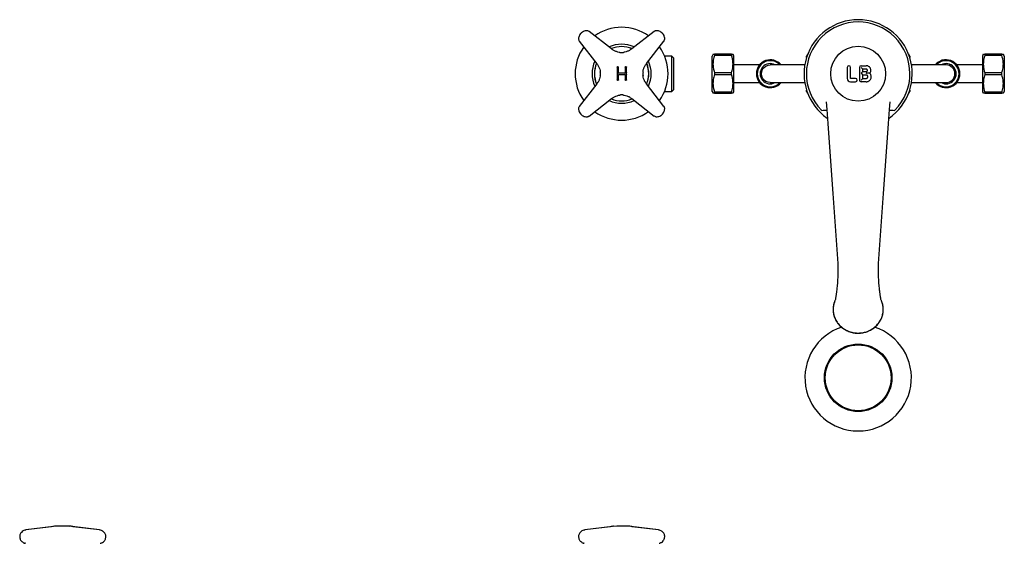
# Model space of a CAD drawing. Units: millimetres. Extents: x -382 to 628, y -93 to 722.
# Drawn here: x -375 to 207, y 412 to 722 of the extents above; entities that cross this region are included whole.
import ezdxf

# ---------------------------------------------------------------- set-up
doc = ezdxf.new("R2010")
doc.units = ezdxf.units.MM

msp = doc.modelspace()

# ---------------------------------------------------------------- linework, layer by layer
at = {"color": 7, "linetype": 'Continuous', "lineweight": 25}
for p, q in [((-25.04, 704.79), (-38.37, 715.16)), ((0.24, 715.16), (-13.1, 704.78)), ((-44.13, 709.41), (-33.75, 696.06)), ((-4.37, 696.07), (6, 709.41)), ((10.56, 700.57), (6.36, 700.57)), ((11.56, 699.57), (10.56, 700.57)), ((10.56, 679.62), (10.56, 700.57)), ((11.56, 699.57), (11.56, 680.62)), ((35.01, 701.6), (34.43, 700.6)), ((34.43, 679.6), (34.43, 700.6)), ((35.88, 701.6), (35.88, 701.1)), ((45.99, 701.6), (35.88, 701.6)), ((35.88, 701.1), (45.99, 701.1)), ((45.99, 701.1), (45.99, 701.6)), ((47.43, 700.6), (46.86, 701.6)), ((47.43, 679.6), (47.43, 700.6)), ((91.01, 701.6), (90.43, 700.6)), ((90.43, 699.78), (90.43, 700.6)), ((151.43, 700.6), (150.86, 701.6)), ((151.43, 700.6), (151.43, 699.78)), ((195.01, 701.6), (194.43, 700.6)), ((194.43, 700.6), (194.43, 679.6)), ((195.88, 701.6), (195.88, 701.1)), ((205.99, 701.6), (195.88, 701.6)), ((195.88, 701.1), (205.99, 701.1)), ((205.99, 701.1), (205.99, 701.6)), ((207.43, 700.6), (206.86, 701.6)), ((207.43, 700.6), (207.43, 679.6)), ((53.93, 695.35), (47.43, 695.35)), ((62.57, 695.35), (53.93, 695.35)), ((83.93, 695.35), (68.93, 695.35)), ((89.37, 695.35), (83.93, 695.35)), ((114.43, 693.85), (114.43, 687.35)), ((116.43, 687.35), (116.43, 693.85)), ((121.68, 693.85), (121.68, 686.35)), ((122.68, 694.85), (125.68, 694.85)), ((122.68, 693.85), (123.68, 692.85)), ((157.93, 695.35), (152.5, 695.35)), ((172.93, 695.35), (157.93, 695.35)), ((187.93, 695.35), (179.3, 695.35)), ((194.43, 695.35), (187.93, 695.35)), ((-21.79, 689), (-21.83, 689.12)), ((-20.8, 690.35), (-20.79, 690.35)), ((-20.79, 689.59), (-20.8, 689.59)), ((-17.2, 690.35), (-20.79, 690.35)), ((-17.2, 690.35), (-17.19, 690.35)), ((-17.2, 689.59), (-17.19, 689.59)), ((-16.21, 690.77), (-16.18, 690.63)), ((35.88, 690.6), (35.88, 689.6)), ((45.99, 690.6), (35.88, 690.6)), ((35.88, 689.6), (45.99, 689.6)), ((45.99, 689.6), (45.99, 690.6)), ((123.68, 691.35), (122.68, 690.35)), ((122.68, 690.35), (123.68, 689.35)), ((125.68, 692.85), (123.68, 692.85)), ((123.68, 691.35), (123.68, 692.85)), ((123.68, 691.35), (125.68, 691.35)), ((125.68, 689.35), (123.68, 689.35)), ((123.68, 687.35), (123.68, 689.35)), ((195.88, 690.6), (195.88, 689.6)), ((205.99, 690.6), (195.88, 690.6)), ((195.88, 689.6), (205.99, 689.6)), ((205.99, 689.6), (205.99, 690.6)), ((-33.76, 684.13), (-44.13, 670.79)), ((6, 670.79), (-4.38, 684.13)), ((47.43, 684.85), (53.93, 684.85)), ((53.93, 684.85), (62.57, 684.85)), ((68.93, 684.85), (83.93, 684.85)), ((83.93, 684.85), (89.37, 684.85)), ((119.43, 687.35), (116.43, 687.35)), ((116.43, 685.35), (119.43, 685.35)), ((123.68, 687.35), (122.68, 686.35)), ((125.68, 685.35), (122.68, 685.35)), ((123.68, 687.35), (125.68, 687.35)), ((152.5, 684.85), (157.93, 684.85)), ((157.93, 684.85), (172.93, 684.85)), ((179.3, 684.85), (187.93, 684.85)), ((187.93, 684.85), (194.43, 684.85)), ((6.36, 679.62), (10.56, 679.62)), ((10.56, 679.62), (11.56, 680.62)), ((34.43, 679.6), (35.01, 678.6)), ((35.88, 679.1), (35.88, 678.6)), ((45.99, 679.1), (35.88, 679.1)), ((35.88, 678.6), (45.99, 678.6)), ((45.99, 678.6), (45.99, 679.1)), ((46.86, 678.6), (47.43, 679.6)), ((90.43, 679.6), (90.43, 680.41)), ((90.43, 679.6), (91.01, 678.6)), ((150.86, 678.6), (151.43, 679.6)), ((151.43, 680.41), (151.43, 679.6)), ((194.43, 679.6), (195.01, 678.6)), ((195.88, 679.1), (195.88, 678.6)), ((205.99, 679.1), (195.88, 679.1)), ((195.88, 678.6), (205.99, 678.6)), ((205.99, 678.6), (205.99, 679.1)), ((206.86, 678.6), (207.43, 679.6)), ((-38.37, 665.03), (-25.03, 675.41)), ((-13.09, 675.41), (0.24, 665.03)), ((110.43, 540.71), (110.43, 539.8)), ((131.43, 539.8), (131.43, 540.67)), ((-371.76, 419.96), (-371.63, 420)), ((-356.58, 421.84), (-371.66, 420.01)), ((-355.32, 421.99), (-371.63, 420.01)), ((-355.35, 421.99), (-355.59, 421.96)), ((-354.12, 422.19), (-354.08, 422.19)), ((-354.11, 422.19), (-354.09, 422.18)), ((-350.12, 422.31), (-350.12, 422.31)), ((-349.25, 422.33), (-349.25, 422.32)), ((-346.07, 422.23), (-346.31, 422.24)), ((-328.06, 420.01), (-344.38, 421.99)), ((-344.16, 421.96), (-344.34, 421.99)), ((-344.16, 421.96), (-344.34, 421.99)), ((-328.08, 420.01), (-343.87, 421.93)), ((-40.97, 419.96), (-40.84, 420)), ((-25.79, 421.84), (-40.87, 420.01)), ((-24.53, 421.99), (-40.84, 420.01)), ((-24.56, 421.99), (-24.79, 421.96)), ((-21.99, 422.21), (-23.99, 422.15)), ((-20.8, 422.31), (-20.79, 422.31)), ((-20.8, 422.31), (-20.8, 422.31)), ((-17.2, 422.31), (-17.19, 422.31)), ((-17.19, 422.3), (-17.2, 422.3)), ((-14.14, 422.18), (-16, 422.25)), ((2.74, 420.01), (-13.59, 421.99)), ((-13.36, 421.96), (-13.55, 421.99)), ((2.71, 420.01), (-13.08, 421.93))]:
    msp.add_line(p, q, dxfattribs=at)
at = {"color": 7, "linetype": 'Continuous', "lineweight": 25, "flags": 128}
for points in [[(68.93, 684.85), (67.58, 685.03), (66.31, 685.55), (65.22, 686.38), (64.39, 687.47), (63.86, 688.74), (63.68, 690.1), (63.86, 691.46), (64.39, 692.72), (65.22, 693.81), (66.31, 694.64), (67.58, 695.17), (68.93, 695.35), (68.93, 695.35)], [(-16.15, 689.73), (-16.18, 689.58), (-16.21, 689.42)], [(102, 673.54), (102.32, 669.02), (102.94, 660.55)], [(138.93, 660.55), (139.55, 669.02), (139.87, 673.54)], [(102.94, 660.54), (105.94, 619.14), (108.94, 577.74)], [(132.93, 577.74), (135.93, 619.14), (138.93, 660.54)]]:
    msp.add_lwpolyline(points, dxfattribs=at)
at = {"color": 7, "linetype": 'Continuous', "lineweight": 25}
for centre, radius in [((120.93, 690.1), 16.25), ((120.93, 510.1), 20), ((120.93, 510.1), 19.5)]:
    msp.add_circle(centre, radius, dxfattribs=at)
for centre, radius, start, end in [((-19.07, 690.1), 27.5, 90, 125.31357), ((-19.07, 690.1), 27.5, 54.73569, 90), ((120.93, 690.1), 32, 304.9609, 235.01305), ((120.93, 690.1), 30.63, 315.30647, 224.69353), ((-19.07, 690.1), 27.5, 144.74945, 215.29758), ((-19.07, 690.1), 17.5, 64.99754, 115.02948), ((-19.07, 690.1), 16.08, 67.51158, 112.21027), ((-19.07, 690.1), 16.06, 67.53889, 112.16781), ((-19.07, 690.1), 27.5, 324.74228, 35.27308), ((-19.07, 690.1), 17.5, 154.9812, 204.99547), ((-19.07, 690.1), 16.08, 157.72603, 202.42371), ((-19.07, 690.1), 16.06, 157.77675, 202.38754), ((-19.07, 690.1), 16.06, 337.59394, 22.16659), ((-19.07, 690.1), 16.08, 337.55569, 22.20971), ((-19.07, 690.1), 17.5, 335.0581, 24.9402), ((68.93, 690.1), 8.25, 39.5212, 320.4788), ((68.93, 690.1), 7.75, 42.64231, 317.35769), ((68.93, 690.1), 6, 61.04498, 298.95502), ((115.43, 693.85), 1, 0, 180), ((122.68, 693.85), 1, 90, 180), ((172.93, 690.1), 8.25, 219.5212, 140.4788), ((172.93, 690.1), 7.75, 222.64231, 137.35769), ((172.93, 690.1), 6, 241.04498, 118.95502), ((172.93, 690.1), 5.25, 270, 90), ((116.43, 687.35), 2, 180, 270), ((119.43, 686.35), 1, 270, 90), ((122.68, 686.35), 1, 180, 270), ((-19.07, 690.1), 17.5, 245.05446, 294.94875), ((-19.07, 690.1), 16.08, 247.76966, 292.35471), ((-19.07, 690.1), 16.06, 247.81007, 292.3109), ((-19.07, 690.1), 27.5, 234.74683, 305.28413), ((120.93, 510.1), 31.5, 107.94324, 270), ((120.93, 510.1), 31.5, 270, 72.13586), ((-354.58, 416.19), 6, 91.96478, 109.48027), ((-345.85, 422), 0.2, 87.78962, 133.52259), ((-345.13, 416.19), 6, 77.57881, 89.99395), ((-23.79, 416.19), 6, 90.00615, 109.48026), ((-21.99, 422.07), 0.2, 38.36967, 92.2983), ((-16.01, 422.06), 0.2, 87.59758, 140.55609), ((-14.34, 416.19), 6, 77.57845, 89.99402)]:
    msp.add_arc(centre, radius, start, end, dxfattribs=at)
for points, knots in [([(-43.32, 713.93), (-43.6, 713.57), (-44.09, 712.94), (-44.46, 711.86), (-44.59, 710.98), (-44.52, 710.29), (-44.36, 709.75), (-44.15, 709.45), (-44.04, 709.28)], [0, 0, 0, 0, 0.264981, 0.471262, 0.670172, 0.787016, 0.879759, 1, 1, 1, 1]), ([(-43.32, 713.93), (-43.31, 713.93), (-43.3, 713.94), (-43.28, 713.96), (-43.24, 714), (-43.19, 714.05), (-43.14, 714.1), (-43.12, 714.12), (-43.09, 714.16), (-43.06, 714.19), (-43.02, 714.23), (-42.98, 714.26), (-42.94, 714.31), (-42.91, 714.33), (-42.9, 714.35)], [0, 0, 0, 0, 0.048003, 0.10077, 0.15349, 0.378264, 0.416063, 0.468738, 0.521412, 0.626978, 0.679657, 0.785322, 0.841645, 1, 1, 1, 1]), ([(-38.25, 715.07), (-38.52, 715.24), (-38.94, 715.51), (-39.78, 715.62), (-40.66, 715.53), (-41.82, 715.18), (-42.5, 714.66), (-42.9, 714.35)], [0, 0, 0, 0, 0.184262, 0.290806, 0.497308, 0.703354, 1, 1, 1, 1]), ([(4.77, 714.35), (4.41, 714.63), (3.78, 715.12), (2.7, 715.49), (1.82, 715.62), (1.13, 715.55), (0.59, 715.4), (0.29, 715.19), (0.12, 715.07)], [0, 0, 0, 0, 0.264981, 0.471262, 0.670172, 0.787016, 0.879759, 1, 1, 1, 1]), ([(4.77, 714.35), (4.77, 714.34), (4.78, 714.33), (4.8, 714.32), (4.84, 714.27), (4.89, 714.22), (4.94, 714.18), (4.96, 714.15), (4.99, 714.12), (5.03, 714.09), (5.07, 714.05), (5.1, 714.02), (5.14, 713.97), (5.17, 713.95), (5.19, 713.93)], [0, 0, 0, 0, 0.048003, 0.10077, 0.15349, 0.378264, 0.416063, 0.468738, 0.521412, 0.626978, 0.679657, 0.785322, 0.841645, 1, 1, 1, 1]), ([(5.91, 709.28), (6.08, 709.55), (6.34, 709.97), (6.46, 710.81), (6.37, 711.69), (6.01, 712.85), (5.49, 713.53), (5.19, 713.93)], [0, 0, 0, 0, 0.1842621, 0.2908064, 0.4973075, 0.7033538, 1, 1, 1, 1]), ([(-20.17, 702.74), (-20.28, 702.75), (-20.91, 702.8), (-22.1, 703.15), (-23.65, 703.8), (-24.57, 704.46), (-25.02, 704.79)], [0, 0, 0, 0, 0.060155, 0.371569, 0.688033, 1, 1, 1, 1]), ([(-20.18, 702.74), (-19.81, 702.68), (-19.44, 702.63), (-19.07, 702.61), (-19.07, 702.61)], [0, 0, 0, 0, 0.986108, 1, 1, 1, 1]), ([(-19.07, 702.61), (-19.06, 702.61), (-18.69, 702.63), (-18.32, 702.68), (-17.96, 702.73)], [0, 0, 0, 0, 0.013849, 1, 1, 1, 1]), ([(-13.12, 704.81), (-13.4, 704.58), (-14.15, 703.99), (-15.51, 703.35), (-16.86, 702.88), (-17.68, 702.78), (-17.96, 702.75)], [0, 0, 0, 0, 0.202464, 0.527973, 0.835834, 1, 1, 1, 1]), ([(35.88, 701.1), (35.61, 700.12), (35.08, 698.13), (34.88, 694.56), (35.51, 692.07), (35.88, 690.6)], [0, 0, 0, 0, 0.284541, 0.575566, 1, 1, 1, 1]), ([(35.08, 701.6), (35.07, 701.6), (35.06, 701.6), (35.56, 701.6), (35.88, 701.6)], [0, 0, 0, 0, 0.352035, 1, 1, 1, 1]), ([(45.99, 701.6), (46.31, 701.6), (46.81, 701.6), (46.8, 701.6), (46.8, 701.6)], [0, 0, 0, 0, 0.647941, 1, 1, 1, 1]), ([(45.99, 690.6), (46.26, 691.58), (46.79, 693.56), (46.99, 697.14), (46.36, 699.62), (45.99, 701.1)], [0, 0, 0, 0, 0.284541, 0.575566, 1, 1, 1, 1]), ([(195.88, 701.1), (195.61, 700.12), (195.08, 698.13), (194.88, 694.56), (195.51, 692.07), (195.88, 690.6)], [0, 0, 0, 0, 0.284541, 0.575566, 1, 1, 1, 1]), ([(195.08, 701.6), (195.07, 701.6), (195.06, 701.6), (195.56, 701.6), (195.88, 701.6)], [0, 0, 0, 0, 0.352035, 1, 1, 1, 1]), ([(205.99, 701.6), (206.31, 701.6), (206.81, 701.6), (206.8, 701.6), (206.8, 701.6)], [0, 0, 0, 0, 0.64794, 1, 1, 1, 1]), ([(205.99, 690.6), (206.26, 691.58), (206.79, 693.56), (206.99, 697.14), (206.36, 699.62), (205.99, 701.1)], [0, 0, 0, 0, 0.284541, 0.575566, 1, 1, 1, 1]), ([(-33.78, 696.04), (-33.55, 695.76), (-32.96, 695.02), (-32.32, 693.65), (-31.85, 692.3), (-31.75, 691.48), (-31.71, 691.2)], [0, 0, 0, 0, 0.202465, 0.5279741, 0.8358347, 1, 1, 1, 1]), ([(-21.79, 693.95), (-21.78, 693.97), (-21.78, 694.01), (-21.74, 694.07), (-21.69, 694.12), (-21.64, 694.14), (-21.6, 694.15), (-21.59, 694.15)], [0, 0, 0, 0, 0.214916, 0.429676, 0.644221, 0.85865, 1, 1, 1, 1]), ([(-21.79, 693.95), (-21.79, 692.7), (-21.79, 690.22), (-21.79, 687.73), (-21.79, 686.49)], [0, 0, 0, 0, 0.500043, 1, 1, 1, 1]), ([(-21.19, 694.15), (-21.26, 694.15), (-21.39, 694.15), (-21.52, 694.15), (-21.59, 694.15)], [0, 0, 0, 0, 0.489513, 1, 1, 1, 1]), ([(-21.19, 694.15), (-21.17, 694.14), (-21.13, 694.14), (-21.07, 694.1), (-21.02, 694.05), (-21, 694), (-20.99, 693.96), (-20.99, 693.95)], [0, 0, 0, 0, 0.2143385, 0.4288617, 0.6436774, 0.8587137, 1, 1, 1, 1]), ([(-20.99, 690.55), (-20.99, 691.12), (-20.99, 692.25), (-20.99, 693.38), (-20.99, 693.95)], [0, 0, 0, 0, 0.498366, 1, 1, 1, 1]), ([(-17, 693.95), (-17, 693.97), (-16.99, 694.01), (-16.96, 694.07), (-16.91, 694.12), (-16.85, 694.14), (-16.81, 694.15), (-16.8, 694.15)], [0, 0, 0, 0, 0.215029, 0.430091, 0.645081, 0.859801, 1, 1, 1, 1]), ([(-17, 693.95), (-17, 693.38), (-17, 692.25), (-17, 691.12), (-17, 690.55)], [0, 0, 0, 0, 0.5016016, 1, 1, 1, 1]), ([(-16.41, 694.15), (-16.48, 694.15), (-16.61, 694.15), (-16.74, 694.15), (-16.8, 694.15)], [0, 0, 0, 0, 0.5108275, 1, 1, 1, 1]), ([(-16.41, 694.15), (-16.39, 694.14), (-16.34, 694.14), (-16.28, 694.1), (-16.24, 694.05), (-16.21, 694), (-16.21, 693.96), (-16.21, 693.95)], [0, 0, 0, 0, 0.214504, 0.4289455, 0.6433921, 0.8580045, 1, 1, 1, 1]), ([(-16.21, 686.49), (-16.21, 687.73), (-16.21, 690.22), (-16.21, 692.7), (-16.21, 693.95)], [0, 0, 0, 0, 0.499958, 1, 1, 1, 1]), ([(-6.43, 691.09), (-6.42, 691.24), (-6.37, 691.91), (-6.01, 693.13), (-5.37, 694.68), (-4.7, 695.6), (-4.38, 696.05)], [0, 0, 0, 0, 0.08025, 0.385005, 0.694704, 1, 1, 1, 1]), ([(127.86, 690.41), (127.89, 690.45), (128.04, 690.65), (128.26, 691.06), (128.43, 691.69), (128.45, 692.35), (128.31, 693), (128.02, 693.6), (127.61, 694.09), (127.14, 694.46), (126.5, 694.77), (126, 694.82), (125.68, 694.85)], [0, 0, 0, 0, 0.0218206, 0.1241908, 0.2265712, 0.3359861, 0.445516, 0.5526636, 0.6596176, 0.7532148, 0.8468639, 1, 1, 1, 1]), ([(-31.71, 688.99), (-31.71, 688.88), (-31.77, 688.25), (-32.12, 687.07), (-32.76, 685.51), (-33.43, 684.6), (-33.75, 684.14)], [0, 0, 0, 0, 0.060155, 0.371569, 0.688033, 1, 1, 1, 1]), ([(-31.7, 688.99), (-31.65, 689.35), (-31.6, 689.72), (-31.58, 690.09), (-31.58, 690.1)], [0, 0, 0, 0, 0.986108, 1, 1, 1, 1]), ([(-31.58, 690.1), (-31.58, 690.1), (-31.6, 690.47), (-31.65, 690.84), (-31.69, 691.2)], [0, 0, 0, 0, 0.0138492, 1, 1, 1, 1]), ([(-20.99, 690.55), (-20.99, 690.55), (-20.99, 690.53), (-20.99, 690.49), (-20.96, 690.43), (-20.91, 690.39), (-20.85, 690.36), (-20.82, 690.36), (-20.8, 690.35)], [0, 0, 0, 0, 0.00753, 0.219232, 0.506225, 0.712748, 0.855992, 1, 1, 1, 1]), ([(-20.8, 689.59), (-20.82, 689.58), (-20.85, 689.58), (-20.9, 689.56), (-20.95, 689.51), (-20.98, 689.47), (-20.99, 689.44), (-20.99, 689.42), (-20.99, 689.4), (-20.99, 689.4), (-20.99, 689.39), (-20.99, 689.39), (-20.99, 689.39), (-20.99, 689.39), (-20.99, 689.39)], [0, 0, 0, 0, 0.163733, 0.318997, 0.528024, 0.787297, 0.798918, 0.894439, 0.943384, 0.969461, 0.983501, 0.99035, 0.99124, 1, 1, 1, 1]), ([(-20.99, 686.49), (-20.99, 686.96), (-20.99, 687.92), (-20.99, 688.89), (-20.99, 689.39)], [0, 0, 0, 0, 0.484535, 1, 1, 1, 1]), ([(-20.79, 689.59), (-20.19, 689.59), (-19, 689.59), (-17.8, 689.59), (-17.2, 689.59)], [0, 0, 0, 0, 0.499966, 1, 1, 1, 1]), ([(-17.19, 690.35), (-17.18, 690.36), (-17.14, 690.36), (-17.09, 690.39), (-17.04, 690.43), (-17.01, 690.49), (-17, 690.53), (-17, 690.55), (-17, 690.55)], [0, 0, 0, 0, 0.144289, 0.287808, 0.494963, 0.782774, 0.992463, 1, 1, 1, 1]), ([(-17, 689.39), (-17, 689.39), (-17, 689.39), (-17, 689.39), (-17, 689.39), (-17, 689.4), (-17, 689.4), (-17, 689.42), (-17.01, 689.44), (-17.02, 689.47), (-17.04, 689.51), (-17.09, 689.56), (-17.14, 689.58), (-17.18, 689.58), (-17.19, 689.59)], [0, 0, 0, 0, 0.008769, 0.00966, 0.016364, 0.030287, 0.056146, 0.104665, 0.199248, 0.212518, 0.470859, 0.680444, 0.83596, 1, 1, 1, 1]), ([(-17, 689.39), (-17, 688.89), (-17, 687.92), (-17, 686.96), (-17, 686.49)], [0, 0, 0, 0, 0.5155, 1, 1, 1, 1]), ([(-6.42, 691.09), (-6.48, 690.77), (-6.53, 690.44), (-6.55, 690.1), (-6.55, 690.1)], [0, 0, 0, 0, 0.984974, 1, 1, 1, 1]), ([(-6.55, 690.1), (-6.55, 690.09), (-6.53, 689.74), (-6.47, 689.4), (-6.42, 689.07)], [0, 0, 0, 0, 0.014532, 1, 1, 1, 1]), ([(-4.35, 684.15), (-4.58, 684.44), (-5.17, 685.18), (-5.82, 686.54), (-6.28, 687.92), (-6.39, 688.76), (-6.43, 689.07)], [0, 0, 0, 0, 0.1997094, 0.5207888, 0.8244598, 1, 1, 1, 1]), ([(35.88, 689.6), (35.61, 688.62), (35.08, 686.63), (34.88, 683.06), (35.51, 680.57), (35.88, 679.1)], [0, 0, 0, 0, 0.284541, 0.575566, 1, 1, 1, 1]), ([(45.99, 679.1), (46.26, 680.08), (46.79, 682.06), (46.99, 685.64), (46.36, 688.12), (45.99, 689.6)], [0, 0, 0, 0, 0.284541, 0.575566, 1, 1, 1, 1]), ([(125.68, 691.35), (125.76, 691.35), (125.9, 691.36), (126.12, 691.47), (126.28, 691.63), (126.38, 691.81), (126.43, 691.98), (126.44, 692.16), (126.4, 692.34), (126.32, 692.5), (126.18, 692.67), (125.97, 692.82), (125.78, 692.84), (125.68, 692.85)], [0, 0, 0, 0, 0.0915713, 0.1805703, 0.3051091, 0.3792796, 0.4482362, 0.5252719, 0.6076031, 0.6790114, 0.755949, 0.8787489, 1, 1, 1, 1]), ([(125.68, 685.35), (125.93, 685.37), (126.44, 685.4), (127.19, 685.71), (127.9, 686.25), (128.44, 687.03), (128.71, 687.95), (128.68, 688.9), (128.39, 689.75), (128.03, 690.2), (127.86, 690.41)], [0, 0, 0, 0, 0.104076, 0.218721, 0.345756, 0.480838, 0.61946, 0.755053, 0.882387, 1, 1, 1, 1]), ([(125.68, 687.35), (125.81, 687.36), (126, 687.38), (126.24, 687.51), (126.41, 687.64), (126.54, 687.82), (126.65, 688.04), (126.69, 688.27), (126.68, 688.5), (126.62, 688.71), (126.49, 688.95), (126.28, 689.18), (125.97, 689.32), (125.78, 689.34), (125.68, 689.35)], [0, 0, 0, 0, 0.116647, 0.184664, 0.251184, 0.324929, 0.400273, 0.475861, 0.550184, 0.617159, 0.688029, 0.809952, 0.912369, 1, 1, 1, 1]), ([(126.09, 690.35), (126.01, 690.34), (125.88, 690.33), (125.75, 690.34), (125.69, 690.35)], [0, 0, 0, 0, 0.529351, 1, 1, 1, 1]), ([(127.86, 690.41), (127.85, 690.41), (127.83, 690.41), (127.69, 690.4), (127.45, 690.39), (126.92, 690.37), (126.43, 690.36), (126.09, 690.35)], [0, 0, 0, 0, 0.116267, 0.232267, 0.357509, 0.551009, 1, 1, 1, 1]), ([(195.88, 689.6), (195.61, 688.62), (195.08, 686.63), (194.88, 683.06), (195.51, 680.57), (195.88, 679.1)], [0, 0, 0, 0, 0.284541, 0.575566, 1, 1, 1, 1]), ([(205.99, 679.1), (206.26, 680.08), (206.79, 682.06), (206.99, 685.64), (206.36, 688.12), (205.99, 689.6)], [0, 0, 0, 0, 0.284541, 0.575566, 1, 1, 1, 1]), ([(-21.59, 686.29), (-21.61, 686.29), (-21.65, 686.3), (-21.71, 686.33), (-21.76, 686.38), (-21.78, 686.44), (-21.78, 686.47), (-21.79, 686.49)], [0, 0, 0, 0, 0.214518, 0.428968, 0.643413, 0.858014, 1, 1, 1, 1]), ([(-21.59, 686.29), (-21.52, 686.29), (-21.39, 686.29), (-21.26, 686.29), (-21.19, 686.29)], [0, 0, 0, 0, 0.511073, 1, 1, 1, 1]), ([(-20.99, 686.49), (-21, 686.47), (-21, 686.42), (-21.03, 686.36), (-21.09, 686.32), (-21.14, 686.29), (-21.18, 686.29), (-21.19, 686.29)], [0, 0, 0, 0, 0.21502, 0.430076, 0.645064, 0.85979, 1, 1, 1, 1]), ([(-16.8, 686.29), (-16.82, 686.29), (-16.87, 686.3), (-16.93, 686.33), (-16.97, 686.38), (-17, 686.44), (-17, 686.47), (-17, 686.49)], [0, 0, 0, 0, 0.214379, 0.428942, 0.643784, 0.858815, 1, 1, 1, 1]), ([(-16.8, 686.29), (-16.74, 686.29), (-16.61, 686.29), (-16.48, 686.29), (-16.41, 686.29)], [0, 0, 0, 0, 0.488547, 1, 1, 1, 1]), ([(-16.21, 686.49), (-16.21, 686.47), (-16.22, 686.42), (-16.25, 686.36), (-16.3, 686.32), (-16.36, 686.29), (-16.39, 686.29), (-16.41, 686.29)], [0, 0, 0, 0, 0.214859, 0.429572, 0.644099, 0.858549, 1, 1, 1, 1]), ([(-25.01, 675.38), (-24.73, 675.61), (-23.98, 676.2), (-22.62, 676.85), (-21.27, 677.31), (-20.45, 677.41), (-20.17, 677.45)], [0, 0, 0, 0, 0.2024514, 0.5279383, 0.835778, 1, 1, 1, 1]), ([(-19.06, 677.58), (-19.07, 677.58), (-19.33, 677.57), (-19.7, 677.54), (-20.06, 677.49), (-20.17, 677.47)], [0, 0, 0, 0, 0.013844, 0.691874, 1, 1, 1, 1]), ([(-17.98, 677.47), (-18.08, 677.49), (-18.43, 677.54), (-18.8, 677.57), (-19.06, 677.58), (-19.06, 677.58)], [0, 0, 0, 0, 0.285743, 0.985846, 1, 1, 1, 1]), ([(-17.98, 677.46), (-17.87, 677.45), (-17.23, 677.4), (-16.03, 677.04), (-14.48, 676.4), (-13.56, 675.74), (-13.11, 675.41)], [0, 0, 0, 0, 0.065262, 0.374984, 0.689729, 1, 1, 1, 1]), ([(35.88, 678.6), (35.56, 678.6), (35.06, 678.6), (35.07, 678.6), (35.07, 678.6)], [0, 0, 0, 0, 0.6479403, 1, 1, 1, 1]), ([(46.79, 678.6), (46.8, 678.6), (46.81, 678.6), (46.31, 678.6), (45.99, 678.6)], [0, 0, 0, 0, 0.352035, 1, 1, 1, 1]), ([(195.88, 678.6), (195.56, 678.6), (195.06, 678.6), (195.07, 678.6), (195.07, 678.6)], [0, 0, 0, 0, 0.647941, 1, 1, 1, 1]), ([(206.79, 678.6), (206.8, 678.6), (206.81, 678.6), (206.31, 678.6), (205.99, 678.6)], [0, 0, 0, 0, 0.352035, 1, 1, 1, 1]), ([(-44.04, 670.91), (-44.21, 670.64), (-44.47, 670.22), (-44.59, 669.38), (-44.5, 668.5), (-44.14, 667.35), (-43.62, 666.67), (-43.32, 666.27)], [0, 0, 0, 0, 0.184262, 0.290806, 0.497308, 0.703354, 1, 1, 1, 1]), ([(5.19, 666.27), (5.47, 666.62), (5.96, 667.25), (6.33, 668.34), (6.46, 669.22), (6.39, 669.91), (6.23, 670.45), (6.02, 670.74), (5.91, 670.91)], [0, 0, 0, 0, 0.264981, 0.471262, 0.670172, 0.787016, 0.879759, 1, 1, 1, 1]), ([(-42.9, 665.85), (-42.9, 665.85), (-42.91, 665.86), (-42.93, 665.88), (-42.97, 665.92), (-43.02, 665.97), (-43.07, 666.02), (-43.09, 666.04), (-43.12, 666.07), (-43.16, 666.11), (-43.2, 666.15), (-43.23, 666.18), (-43.27, 666.22), (-43.3, 666.25), (-43.32, 666.27)], [0, 0, 0, 0, 0.048003, 0.10077, 0.15349, 0.378264, 0.416063, 0.468738, 0.521412, 0.626978, 0.679657, 0.785322, 0.841645, 1, 1, 1, 1]), ([(-42.9, 665.85), (-42.54, 665.57), (-41.91, 665.07), (-40.83, 664.71), (-39.95, 664.57), (-39.26, 664.64), (-38.72, 664.8), (-38.42, 665.01), (-38.25, 665.13)], [0, 0, 0, 0, 0.264981, 0.471262, 0.670172, 0.787016, 0.879759, 1, 1, 1, 1]), ([(0.12, 665.13), (0.39, 664.96), (0.81, 664.69), (1.65, 664.57), (2.53, 664.66), (3.69, 665.02), (4.37, 665.54), (4.77, 665.85)], [0, 0, 0, 0, 0.184262, 0.290806, 0.497308, 0.703354, 1, 1, 1, 1]), ([(5.19, 666.27), (5.18, 666.26), (5.17, 666.25), (5.15, 666.23), (5.11, 666.19), (5.06, 666.14), (5.01, 666.09), (4.99, 666.07), (4.96, 666.04), (4.93, 666), (4.89, 665.96), (4.85, 665.93), (4.81, 665.89), (4.78, 665.86), (4.77, 665.85)], [0, 0, 0, 0, 0.048003, 0.10077, 0.15349, 0.378264, 0.416063, 0.468738, 0.521412, 0.626978, 0.679657, 0.785322, 0.841645, 1, 1, 1, 1]), ([(99.42, 668.4), (99.4, 668.4), (99.37, 668.4), (99.28, 668.45), (99.21, 668.51), (99.16, 668.56)], [0, 0, 0, 0, 0.137391, 0.360222, 1, 1, 1, 1]), ([(99.42, 668.4), (99.99, 668.45), (101.12, 668.55), (102.12, 668.47), (102.35, 668.32), (102.38, 668.3)], [0, 0, 0, 0, 0.467234, 0.934467, 1, 1, 1, 1]), ([(139.49, 668.3), (139.52, 668.32), (139.75, 668.47), (140.75, 668.55), (141.88, 668.45), (142.45, 668.4)], [0, 0, 0, 0, 0.065533, 0.532766, 1, 1, 1, 1]), ([(142.71, 668.56), (142.68, 668.53), (142.62, 668.47), (142.53, 668.42), (142.47, 668.4), (142.46, 668.4), (142.45, 668.4)], [0, 0, 0, 0, 0.371473, 0.82783, 0.955506, 1, 1, 1, 1]), ([(108.94, 577.74), (108.96, 576.4), (109, 573.89), (108.87, 570.28), (108.71, 567.39), (108.54, 565.11), (108.36, 563.01), (108.14, 560.93), (107.92, 559.25), (107.74, 558.08), (107.58, 557.2), (107.4, 556.35), (107.19, 555.7), (107, 555.32), (106.94, 555.16), (106.91, 555.09)], [0, 0, 0, 0, 0.134195, 0.250802, 0.348823, 0.410101, 0.461855, 0.546405, 0.617489, 0.648214, 0.685989, 0.743456, 0.821672, 0.917647, 1, 1, 1, 1]), ([(134.96, 555.09), (134.93, 555.16), (134.87, 555.31), (134.68, 555.69), (134.47, 556.34), (134.29, 557.18), (134.14, 558.05), (133.96, 559.21), (133.79, 560.5), (133.61, 562.03), (133.47, 563.43), (133.33, 565.11), (133.16, 567.39), (133, 570.28), (132.87, 573.88), (132.91, 576.4), (132.93, 577.74)], [0, 0, 0, 0, 0.082389, 0.178277, 0.256513, 0.314067, 0.351936, 0.38271, 0.453869, 0.494439, 0.538646, 0.59045, 0.651743, 0.749686, 0.866078, 1, 1, 1, 1]), ([(107.01, 555.25), (106.95, 555.13), (106.54, 554.26), (106.19, 552.54), (106.01, 550.17), (106.29, 547.84), (106.97, 545.58), (108.04, 543.46), (109.48, 541.52), (111.25, 539.84), (113.31, 538.44), (115.57, 537.4), (118, 536.73), (120.49, 536.46), (123.01, 536.6), (125.43, 537.12), (127.75, 538.02), (129.86, 539.27), (131.74, 540.84), (133.31, 542.68), (134.54, 544.76), (135.38, 546.99), (135.81, 549.34), (135.78, 551.69), (135.54, 553.43), (135.19, 554.32), (135.13, 554.48)], [0, 0, 0, 0, 0.007886, 0.054089, 0.09795, 0.143106, 0.186714, 0.231562, 0.27565, 0.320999, 0.365306, 0.410905, 0.454994, 0.500378, 0.544147, 0.589193, 0.632864, 0.67779, 0.721743, 0.766957, 0.811206, 0.856743, 0.900917, 0.946396, 0.990105, 1, 1, 1, 1]), ([(106.95, 555.08), (106.86, 554.87), (106.45, 553.93), (106.14, 552.15), (106.04, 549.79), (106.4, 547.45), (107.17, 545.19), (108.33, 543.1), (109.86, 541.2), (111.67, 539.59), (113.76, 538.28), (116.02, 537.32), (118.44, 536.73), (121.13, 536.51), (123.84, 536.79), (126.45, 537.53), (128.69, 538.6), (130.74, 540.02), (132.48, 541.71), (133.9, 543.67), (134.95, 545.79), (135.6, 548.07), (135.86, 550.4), (135.63, 552.76), (135.31, 554.35), (134.96, 555.09), (134.96, 555.09)], [0, 0, 0, 0, 0.012673, 0.057289, 0.101164, 0.146354, 0.190326, 0.235587, 0.279268, 0.324194, 0.367596, 0.41223, 0.455498, 0.500007, 0.555112, 0.599038, 0.644269, 0.688265, 0.733537, 0.777149, 0.821991, 0.865356, 0.909956, 0.954109, 0.999597, 1, 1, 1, 1]), ([(-371.64, 419.97), (-371.86, 419.95), (-372.47, 419.89), (-373, 419.59), (-373.34, 419.4)], [0, 0, 0, 0, 0.366854, 1, 1, 1, 1]), ([(-350.12, 422.31), (-351, 422.3), (-352.56, 422.29), (-354.11, 422.22), (-354.79, 422.18)], [0, 0, 0, 0, 0.566312, 1, 1, 1, 1]), ([(-354.11, 422.19), (-354.11, 422.19), (-354.11, 422.19), (-354.12, 422.19), (-354.12, 422.19)], [0, 0, 0, 0, 0.510447, 1, 1, 1, 1]), ([(-353.8, 422.19), (-353.85, 422.19), (-353.94, 422.18), (-354.04, 422.18), (-354.08, 422.18), (-354.09, 422.18), (-354.08, 422.18), (-354.07, 422.18), (-354.07, 422.18), (-354.07, 422.18)], [0, 0, 0, 0, 0.294583, 0.588225, 0.785952, 0.904906, 0.950148, 0.984105, 1, 1, 1, 1]), ([(-353.72, 422.22), (-353.74, 422.21), (-353.82, 422.21), (-353.9, 422.21), (-353.93, 422.21), (-353.93, 422.21)], [0, 0, 0, 0, 0.388282, 0.978944, 1, 1, 1, 1]), ([(-353.71, 422.19), (-353.74, 422.19), (-353.78, 422.19), (-353.8, 422.19), (-353.8, 422.19)], [0, 0, 0, 0, 0.987366, 1, 1, 1, 1]), ([(-346.24, 422.2), (-347.49, 422.23), (-349.98, 422.31), (-352.47, 422.23), (-353.71, 422.19)], [0, 0, 0, 0, 0.499984, 1, 1, 1, 1]), ([(-344.93, 422.18), (-345.08, 422.19), (-346.35, 422.24), (-347.8, 422.34), (-349.1, 422.32), (-349.25, 422.32)], [0, 0, 0, 0, 0.101533, 0.897113, 1, 1, 1, 1]), ([(-348.8, 422.32), (-348.8, 422.32), (-348.95, 422.33), (-349.09, 422.32), (-349.24, 422.32)], [0, 0, 0, 0, 0.0001095, 1, 1, 1, 1]), ([(-345.87, 422.19), (-345.87, 422.19), (-345.87, 422.19), (-345.89, 422.19), (-345.92, 422.19), (-346, 422.19), (-346.13, 422.2), (-346.23, 422.2), (-346.28, 422.2), (-346.28, 422.2)], [0, 0, 0, 0, 0.026788, 0.112996, 0.262008, 0.477976, 0.72448, 0.980654, 1, 1, 1, 1]), ([(-345.9, 422.21), (-345.9, 422.21), (-345.92, 422.21), (-345.99, 422.21), (-346.11, 422.22), (-346.2, 422.22), (-346.24, 422.23)], [0, 0, 0, 0, 0.013685, 0.342473, 0.67119, 1, 1, 1, 1]), ([(-326.35, 419.37), (-326.4, 419.41), (-326.74, 419.66), (-327.33, 419.9), (-327.88, 419.95), (-328.08, 419.97)], [0, 0, 0, 0, 0.110468, 0.678662, 1, 1, 1, 1]), ([(-40.84, 419.97), (-41.07, 419.95), (-41.67, 419.89), (-42.21, 419.59), (-42.55, 419.4)], [0, 0, 0, 0, 0.366854, 1, 1, 1, 1]), ([(-21.6, 422.19), (-21.62, 422.19), (-21.69, 422.19), (-21.8, 422.19), (-21.9, 422.19), (-21.94, 422.19), (-21.95, 422.19), (-21.95, 422.2)], [0, 0, 0, 0, 0.126165, 0.415406, 0.702465, 0.89536, 1, 1, 1, 1]), ([(-21.2, 422.2), (-21.26, 422.2), (-21.39, 422.2), (-21.52, 422.2), (-21.59, 422.19)], [0, 0, 0, 0, 0.488959, 1, 1, 1, 1]), ([(-20.84, 422.22), (-20.84, 422.22), (-20.84, 422.22), (-20.85, 422.22), (-20.89, 422.21), (-20.96, 422.21), (-21.07, 422.21), (-21.17, 422.2), (-21.23, 422.2), (-21.23, 422.2)], [0, 0, 0, 0, 0.023025, 0.109782, 0.248495, 0.456758, 0.703867, 0.968089, 1, 1, 1, 1]), ([(-20.8, 422.31), (-20.82, 422.31), (-20.85, 422.3), (-20.9, 422.28), (-20.95, 422.24), (-20.96, 422.21), (-20.97, 422.2)], [0, 0, 0, 0, 0.2461907, 0.4796576, 0.7939859, 1, 1, 1, 1]), ([(-17.2, 422.3), (-17.8, 422.32), (-19, 422.35), (-20.2, 422.32), (-20.8, 422.31)], [0, 0, 0, 0, 0.500021, 1, 1, 1, 1]), ([(-17.03, 422.2), (-17.03, 422.21), (-17.05, 422.24), (-17.09, 422.27), (-17.14, 422.3), (-17.18, 422.3), (-17.19, 422.3)], [0, 0, 0, 0, 0.196428, 0.514726, 0.750896, 1, 1, 1, 1]), ([(-16.81, 422.2), (-16.83, 422.2), (-16.9, 422.2), (-17.01, 422.21), (-17.1, 422.21), (-17.15, 422.21), (-17.15, 422.22), (-17.15, 422.22)], [0, 0, 0, 0, 0.127566, 0.419464, 0.707757, 0.896055, 1, 1, 1, 1]), ([(-16.4, 422.19), (-16.47, 422.19), (-16.6, 422.2), (-16.73, 422.2), (-16.8, 422.2)], [0, 0, 0, 0, 0.511425, 1, 1, 1, 1]), ([(-16.04, 422.19), (-16.04, 422.19), (-16.04, 422.19), (-16.06, 422.19), (-16.11, 422.19), (-16.2, 422.19), (-16.3, 422.19), (-16.38, 422.19), (-16.4, 422.19)], [0, 0, 0, 0, 0.049097, 0.157878, 0.331089, 0.572906, 0.844749, 1, 1, 1, 1]), ([(4.44, 419.37), (4.39, 419.41), (4.06, 419.66), (3.46, 419.9), (2.91, 419.95), (2.72, 419.97)], [0, 0, 0, 0, 0.110468, 0.678662, 1, 1, 1, 1]), ([(-373.35, 419.4), (-373.71, 419.16), (-374.31, 418.76), (-374.9, 417.92), (-375.24, 417.11), (-375.38, 416.2), (-375.32, 415.25), (-375.04, 414.41), (-374.48, 413.44), (-373.83, 412.97), (-373.38, 412.65)], [0, 0, 0, 0, 0.159457, 0.260924, 0.369643, 0.480828, 0.593492, 0.71135, 0.803966, 1, 1, 1, 1]), ([(-326.36, 412.64), (-325.96, 412.91), (-325.33, 413.34), (-324.75, 414.24), (-324.44, 415.06), (-324.33, 415.97), (-324.43, 416.9), (-324.71, 417.71), (-325.11, 418.34), (-325.63, 418.92), (-326.07, 419.2), (-326.35, 419.39)], [0, 0, 0, 0, 0.174918, 0.276492, 0.382907, 0.495649, 0.604992, 0.72039, 0.809115, 0.877281, 1, 1, 1, 1]), ([(-42.55, 419.4), (-42.92, 419.16), (-43.51, 418.76), (-44.1, 417.92), (-44.44, 417.11), (-44.59, 416.2), (-44.52, 415.25), (-44.25, 414.41), (-43.68, 413.44), (-43.03, 412.97), (-42.59, 412.65)], [0, 0, 0, 0, 0.159457, 0.260924, 0.369643, 0.480828, 0.593492, 0.71135, 0.803966, 1, 1, 1, 1]), ([(4.44, 412.64), (4.83, 412.91), (5.46, 413.34), (6.04, 414.24), (6.35, 415.06), (6.46, 415.97), (6.37, 416.9), (6.08, 417.71), (5.68, 418.34), (5.17, 418.92), (4.73, 419.2), (4.45, 419.39)], [0, 0, 0, 0, 0.1749182, 0.2764924, 0.3829065, 0.4956485, 0.6049922, 0.7203898, 0.8091149, 0.8772813, 1, 1, 1, 1]), ([(-373.37, 412.67), (-373.15, 412.52), (-372.72, 412.25), (-372.23, 412.16), (-372, 412.12)], [0, 0, 0, 0, 0.5349065, 1, 1, 1, 1]), ([(-372, 412.14), (-372.11, 412.14), (-372.26, 412.14), (-372.4, 412.21), (-372.44, 412.24)], [0, 0, 0, 0, 0.707363, 1, 1, 1, 1]), ([(-327.71, 412.11), (-327.4, 412.18), (-326.91, 412.28), (-326.51, 412.57), (-326.37, 412.67)], [0, 0, 0, 0, 0.653274, 1, 1, 1, 1]), ([(-42.58, 412.67), (-42.35, 412.52), (-41.93, 412.25), (-41.44, 412.16), (-41.21, 412.12)], [0, 0, 0, 0, 0.534907, 1, 1, 1, 1]), ([(-41.21, 412.14), (-41.32, 412.14), (-41.47, 412.14), (-41.61, 412.21), (-41.65, 412.24)], [0, 0, 0, 0, 0.707363, 1, 1, 1, 1]), ([(3.08, 412.11), (3.4, 412.18), (3.88, 412.28), (4.28, 412.57), (4.42, 412.67)], [0, 0, 0, 0, 0.653274, 1, 1, 1, 1])]:
    msp.add_open_spline(points, degree=3, knots=knots, dxfattribs=at)

doc.saveas('drawing.dxf')
